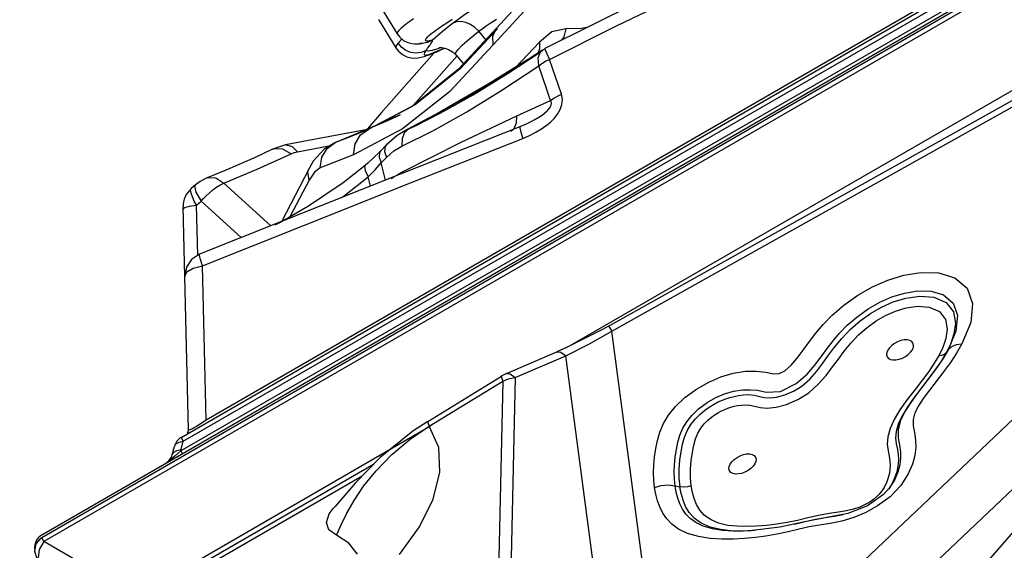
# Model space of a CAD drawing. Units: millimetres. Extents: x 127057 to 142906, y 4541 to 15098.
# Drawn here: x 133138 to 133474, y 9706 to 9887 of the extents above; entities that cross this region are included whole.
import ezdxf

# ---------------------------------------------------------------- set-up
doc = ezdxf.new("R2010")
doc.units = ezdxf.units.MM
for name, color, linetype in [('DEFAULT', 7, 'Continuous'), ('DiKom', 7, 'Continuous'), ('QITELE', 7, 'Continuous')]:
    doc.layers.add(name, color=color, linetype=linetype)

# ---------------------------------------------------------------- blocks, each defined once
blk = doc.blocks.new('RC-20201')
at = {"layer": 'DiKom', "color": 7, "linetype": 'Continuous'}
for p, q in [((145379.78, 9767.13), (146041.09, 10148.94)), ((146040.19, 10147.45), (145379.72, 9766.13)), ((146040.94, 10146.15), (145380.47, 9764.83)), ((145992.52, 10122.25), (145427.17, 9795.84)), ((145427.31, 9800.35), (145988.55, 10124.38)), ((145428.04, 9799.08), (145989.28, 10123.11)), ((145435.83, 9806.42), (145978.64, 10119.81)), ((145872.74, 10012.22), (145559.9, 9831.6)), ((145486.93, 9961.04), (145501, 9938.05)), ((145545.99, 9952.03), (145534.91, 9939.96)), ((145544.42, 9945.82), (145533.77, 9934.26)), ((145494.65, 9942.89), (145500.56, 9933.24)), ((145533.07, 9941.9), (145534.88, 9943.07)), ((145534.91, 9939.96), (145521.96, 9925.95)), ((145535.18, 9939.71), (145522.5, 9926.05)), ((145531.45, 9935.7), (145528.82, 9938.9)), ((145533.77, 9934.26), (145533.68, 9937.23)), ((145553.79, 9938.73), (145549.51, 9935.19)), ((145558.51, 9939.77), (145553.79, 9938.73)), ((145502.66, 9936.24), (145502.14, 9935.74)), ((145509.54, 9934.78), (145508.72, 9934.8)), ((145509.06, 9934.72), (145509.45, 9934.78)), ((145533.77, 9934.26), (145518.82, 9918.27)), ((145549.51, 9935.19), (145541.32, 9926.58)), ((145513.63, 9931.54), (145495.68, 9911.15)), ((145521.42, 9930.48), (145506.5, 9913.53)), ((145515.14, 9932.29), (145517.11, 9933.19)), ((145516.25, 9933.32), (145517.28, 9933.15)), ((145517.2, 9933.16), (145517.14, 9933.13)), ((145517.14, 9933.13), (145517.21, 9933.16)), ((145520.98, 9930.87), (145523.67, 9927.81)), ((145538.84, 9924.6), (145550.15, 9932.02)), ((145549.88, 9931.84), (145550.55, 9932.47)), ((145551.37, 9932.96), (145550.55, 9932.48)), ((145551.37, 9932.96), (145551.41, 9932.84)), ((145551.41, 9932.84), (145551.98, 9931.49)), ((145551.98, 9931.49), (145553.01, 9929.3)), ((145553.33, 9915.3), (145549.31, 9927.16)), ((145551.64, 9928.68), (145553.01, 9929.3)), ((145557.03, 9917.44), (145553.01, 9929.3)), ((145521.96, 9925.95), (145506.1, 9913.28)), ((145522.5, 9926.05), (145507.25, 9913.93)), ((145518.82, 9918.27), (145502.85, 9905.65)), ((145527.19, 9917.42), (145524.51, 9915.91)), ((145573.09, 9838.28), (145713.63, 9916.93)), ((145507.25, 9913.93), (145491.39, 9905.51)), ((145524.51, 9915.91), (145514.83, 9910.67)), ((145541.84, 9910.09), (145553.33, 9915.3)), ((145574.27, 9836.65), (145714.81, 9915.31)), ((145495.68, 9911.15), (145490.89, 9905.65)), ((145502.05, 9910.43), (145491.65, 9905.86)), ((145506.1, 9913.28), (145494.14, 9906.96)), ((145515.53, 9911.26), (145504.38, 9905.37)), ((145514.83, 9910.67), (145504.94, 9905.63)), ((145522.58, 9900.99), (145541.84, 9910.09)), ((145541.74, 9907.64), (145541.84, 9910.09)), ((145504.94, 9905.63), (145507.25, 9906.7)), ((145507.25, 9906.7), (145507.27, 9906.7)), ((145544.43, 9907), (145543.31, 9906.52)), ((145544.43, 9907), (145546.46, 9907.97)), ((145546.46, 9907.97), (145547.96, 9908.78)), ((145490.32, 9905.31), (145474.35, 9902.27)), ((145491.65, 9905.86), (145479.79, 9900.88)), ((145479.87, 9900.91), (145488.96, 9904.71)), ((145491.41, 9905.51), (145483.85, 9902.49)), ((145502.85, 9905.65), (145486.11, 9896.81)), ((145500.96, 9903.31), (145497.28, 9900.08)), ((145504.3, 9905.32), (145500.96, 9903.31)), ((145502.61, 9899.7), (145513.4, 9905.02)), ((145503.49, 9904.35), (145502.68, 9902.28)), ((145542.88, 9906.34), (145502.96, 9890.48)), ((145504.93, 9905.63), (145503.49, 9904.35)), ((145504.3, 9905.33), (145504.38, 9905.37)), ((145504.38, 9905.37), (145504.94, 9905.63)), ((145543.31, 9906.52), (145542.88, 9906.34)), ((145543.14, 9904.52), (145543.83, 9902.36)), ((145543.83, 9902.36), (145546.19, 9903.38)), ((145462.92, 9900.12), (145458.5, 9898.67)), ((145474.35, 9902.27), (145462.93, 9900.11)), ((145466.96, 9897.83), (145478.26, 9899.96)), ((145479.87, 9900.91), (145479.8, 9900.88)), ((145483.85, 9902.49), (145479.87, 9900.91)), ((145497.28, 9900.08), (145495.38, 9898.1)), ((145502.68, 9902.28), (145502.61, 9899.7)), ((145502.77, 9890.95), (145522.58, 9900.99)), ((145505.59, 9887.18), (145543.83, 9902.36)), ((145453.25, 9891.84), (145464.78, 9897.12)), ((145458.5, 9898.67), (145459.1, 9898.9)), ((145459.1, 9898.9), (145461.89, 9898.81)), ((145461.89, 9898.81), (145464.78, 9897.12)), ((145464.78, 9897.12), (145465.82, 9897.54)), ((145465.82, 9897.54), (145466.96, 9897.83)), ((145486.11, 9896.81), (145474.77, 9892.29)), ((145494.84, 9897.55), (145490.96, 9893.91)), ((145495.37, 9898.1), (145494.84, 9897.55)), ((145495.02, 9897.57), (145494.87, 9895.99)), ((145495.37, 9898.1), (145495.02, 9897.57)), ((145496.73, 9897.93), (145497.36, 9895.88)), ((145497.36, 9895.88), (145499.9, 9898.12)), ((145499.9, 9898.12), (145502.61, 9899.7)), ((145472.39, 9894.55), (145470.94, 9892.11)), ((145474.77, 9892.29), (145475.33, 9895.95)), ((145490.96, 9893.91), (145490.1, 9893.17)), ((145493.48, 9891.69), (145495.53, 9893.98)), ((145494.87, 9895.99), (145495.54, 9893.98)), ((145495.53, 9893.98), (145497.36, 9895.88)), ((145497, 9888.11), (145495.53, 9893.98)), ((145502.96, 9890.48), (145433.58, 9862.88)), ((145443.14, 9891.76), (145436.19, 9888.93)), ((145441.87, 9887.12), (145453.25, 9891.84)), ((145470.94, 9892.11), (145461.53, 9873.95)), ((145472.76, 9890.83), (145470.94, 9888.15)), ((145474.77, 9892.29), (145472.76, 9890.83)), ((145491.13, 9889.29), (145493.48, 9891.69)), ((145502.74, 9890.4), (145502.77, 9890.95)), ((145441.87, 9887.12), (145457.93, 9872.58)), ((145470.94, 9888.15), (145464.42, 9875.58)), ((145491.92, 9886.1), (145491.13, 9889.29)), ((145498.94, 9888.63), (145499.89, 9889.27)), ((145431.13, 9882.42), (145430.68, 9883.72)), ((145432.08, 9886.41), (145430.75, 9885.27)), ((145432.31, 9884), (145434.1, 9880.9)), ((145431.79, 9881), (145431.13, 9882.42)), ((145432.56, 9879.59), (145431.79, 9881)), ((145432.56, 9879.59), (145434.1, 9880.9)), ((145434.1, 9880.9), (145447.76, 9868.53)), ((145429.82, 9803), (145427.95, 9878.99)), ((145430.13, 9879.22), (145432.56, 9879.59)), ((145432.98, 9862.49), (145432.56, 9879.59)), ((145470.78, 9879.2), (145461.54, 9873.95)), ((145461.54, 9873.95), (145459.24, 9872.75)), ((145429.11, 9858.42), (145428.54, 9855.25)), ((145428.54, 9855.25), (145429.27, 9856.82)), ((145429.27, 9856.82), (145431.42, 9858.13)), ((145431.42, 9858.13), (145434.54, 9858.91)), ((145435.83, 9806.42), (145434.54, 9858.91)), ((145690.85, 9843.16), (145691.49, 9839.35)), ((145697.34, 9846.1), (145696.72, 9839.61)), ((145696.72, 9839.61), (145693.71, 9832.28)), ((145571.1, 9837.18), (145558.81, 9831.06)), ((145566.61, 9832.34), (145574.27, 9836.65)), ((145573.09, 9838.28), (145571.1, 9837.18)), ((145586.61, 9743.34), (145574.27, 9836.65)), ((145538.31, 9822.17), (145555.53, 9829.61)), ((145558.81, 9831.06), (145555.53, 9829.61)), ((145558.49, 9828.21), (145566.61, 9832.34)), ((145687.16, 9831.1), (145685.89, 9828.45)), ((145688.99, 9830.2), (145688.35, 9829.37)), ((145541.26, 9820.77), (145558.49, 9828.21)), ((145570.14, 9740.14), (145558.49, 9828.21)), ((145684.71, 9823.64), (145682.45, 9820.59)), ((145511.44, 9805.85), (145536.56, 9821.26)), ((145511.93, 9804.2), (145537.06, 9819.62)), ((145537.06, 9819.62), (145535.54, 9752.6)), ((145536.56, 9821.26), (145536.57, 9820.84)), ((145536.57, 9820.84), (145537.06, 9819.62)), ((145537.06, 9819.62), (145539.03, 9820.32)), ((145538.31, 9822.17), (145539.58, 9822.05)), ((145539.03, 9820.32), (145541.26, 9820.77)), ((145539.58, 9822.05), (145541.26, 9820.77)), ((145541.26, 9820.77), (145539.73, 9752.96)), ((145682.45, 9820.59), (145679.93, 9817.35)), ((145679.93, 9817.35), (145677.31, 9813.92)), ((145682.57, 9816.55), (145680.51, 9813.71)), ((145719.6, 9814.67), (145654.59, 9753.05)), ((145434.58, 9805.57), (145435.83, 9806.42)), ((145512.4, 9804.18), (145422.18, 9752.09)), ((145430.32, 9803.04), (145431.12, 9803.43)), ((145433.45, 9804.84), (145434.58, 9805.57)), ((145506.36, 9802.53), (145495.15, 9793.49)), ((145511.44, 9805.85), (145506.36, 9802.53)), ((145515.16, 9796.97), (145511.93, 9804.2)), ((145732.89, 9803.52), (145668, 9742.01)), ((145427.31, 9800.35), (145428.04, 9799.08)), ((145672.29, 9723.44), (145739.83, 9801.05)), ((145424.22, 9794.48), (145424.98, 9797.31)), ((145424.77, 9795.36), (145425.83, 9795.97)), ((145424.98, 9797.31), (145425.53, 9798.19)), ((145425.53, 9798.19), (145426.59, 9798.8)), ((145425.83, 9795.97), (145427.28, 9796.25)), ((145427.17, 9795.84), (145426.17, 9794.95)), ((145426.59, 9798.8), (145428.04, 9799.08)), ((145427.17, 9795.84), (145427.28, 9796.25)), ((145427.17, 9795.84), (145427.68, 9794.95)), ((145427.28, 9796.25), (145428.04, 9799.08)), ((145425.1, 9794.01), (145423.05, 9792.27)), ((145424.22, 9794.48), (145424.77, 9795.36)), ((145426.17, 9794.95), (145425.1, 9794.01)), ((145493.79, 9789.01), (145499.2, 9794.52)), ((145492.89, 9791.15), (145425.63, 9752.32)), ((145489.08, 9787.22), (145426.38, 9751.02)), ((145595.83, 9783.92), (145597.5, 9783.55)), ((145668.88, 9783.02), (145668.78, 9782.89)), ((145479.83, 9776.87), (145479.15, 9776.11)), ((145610.62, 9771.15), (145607.86, 9772.34)), ((145654.74, 9774.43), (145647.54, 9773.12)), ((145656.82, 9773.02), (145652.7, 9771.81)), ((145480.25, 9766.99), (145481.87, 9770.58)), ((145607.79, 9769.76), (145604.67, 9771.1)), ((145611.31, 9768.93), (145607.79, 9769.76)), ((145612.02, 9768.63), (145608.58, 9769.17)), ((145613.79, 9770.4), (145610.62, 9771.15)), ((145614.8, 9768.55), (145611.31, 9768.93)), ((145631.56, 9769.77), (145622.25, 9768.59)), ((145380.47, 9764.83), (145379.72, 9766.13)), ((145480.25, 9766.99), (145477.73, 9768.81)), ((145484.51, 9764.3), (145480.25, 9766.99)), ((145615.56, 9768.4), (145612.02, 9768.63)), ((145622.3, 9768.59), (145622.25, 9768.59)), ((145992.08, 9411.72), (145380.47, 9764.83)), ((145487.5, 9760.55), (145484.51, 9764.3))]:
    blk.add_line(p, q, dxfattribs=at)
for points in [[(145553.01, 9929.3), (145575.84, 9940.7), (145599.16, 9952.01), (145622.34, 9962.89), (145649.46, 9975.18)], [(145616.32, 9964.53), (145583.01, 9948.68), (145551.4, 9932.98)], [(145506.55, 9943.17), (145505.3, 9942.27), (145504.31, 9941.52), (145503.53, 9940.92), (145502.9, 9940.4), (145502.37, 9939.93), (145501.92, 9939.51), (145501.54, 9939.11), (145501.24, 9938.75), (145501.04, 9938.43), (145500.97, 9938.17), (145501, 9938.05)], [(145519.78, 9941.56), (145521.65, 9942.95), (145523.94, 9944.57), (145526.59, 9946.36), (145529.48, 9948.25), (145532.51, 9950.15), (145535.58, 9952.03), (145538.64, 9953.84), (145541.62, 9955.53), (145544.37, 9957.04), (145546.8, 9958.3), (145550.2, 9959.95)], [(145519.75, 9942.86), (145517.97, 9941.7), (145516.47, 9940.71), (145515.24, 9939.87), (145514.24, 9939.18), (145513.46, 9938.61), (145512.86, 9938.16), (145512.38, 9937.78), (145511.97, 9937.44), (145511.61, 9937.13), (145511.29, 9936.83), (145511.02, 9936.55), (145510.8, 9936.29), (145510.65, 9936.04), (145510.59, 9935.84), (145510.65, 9935.71), (145510.84, 9935.64), (145511.13, 9935.64), (145511.51, 9935.68), (145511.99, 9935.74), (145512.51, 9935.81), (145512.98, 9935.82)], [(145512.98, 9935.82), (145514.78, 9937.48), (145517.06, 9939.4), (145519.78, 9941.56)], [(145528.82, 9938.9), (145527.52, 9940.21), (145526.02, 9941.23), (145524.41, 9941.91), (145522.78, 9942.19), (145521.21, 9942.07), (145519.78, 9941.56)], [(145528.82, 9938.9), (145529.99, 9939.77), (145531.42, 9940.78), (145533.07, 9941.9)], [(145566.14, 9940.3), (145563.93, 9939.89), (145558.51, 9939.77)], [(145501, 9938.05), (145501.86, 9936.91), (145503.21, 9935.78), (145504.66, 9935.05), (145506, 9934.69), (145507.08, 9934.59), (145507.92, 9934.6), (145508.57, 9934.66), (145509.06, 9934.72)], [(145520.98, 9930.87), (145520.93, 9931.41), (145521.66, 9932.58), (145523.25, 9934.24), (145525.66, 9936.37), (145528.82, 9938.9)], [(145533.68, 9937.23), (145534.74, 9939.73), (145534.91, 9939.96)], [(145558.51, 9939.77), (145557.84, 9936.96), (145557.11, 9935.82)], [(145501.32, 9934.84), (145500.8, 9934.13), (145500.53, 9933.58), (145500.56, 9933.24)], [(145502.14, 9935.74), (145501.82, 9935.41), (145501.55, 9935.11), (145501.32, 9934.84)], [(145510.85, 9932.34), (145509.2, 9931.65), (145507.42, 9931.41), (145505.62, 9931.64), (145503.93, 9932.33), (145502.46, 9933.42), (145501.32, 9934.84)], [(145512.98, 9935.82), (145511.33, 9935.07), (145509.54, 9934.78)], [(145512.98, 9935.82), (145512.9, 9935.56), (145512.76, 9935.22), (145512.53, 9934.79), (145512.23, 9934.32), (145511.92, 9933.89), (145511.39, 9933.2)], [(145549.51, 9935.19), (145549.59, 9932.96), (145549.05, 9931.49)], [(145500.56, 9933.24), (145501.41, 9932.11), (145502.77, 9930.96), (145504.27, 9930.21), (145505.74, 9929.83), (145507.06, 9929.74), (145508.21, 9929.83), (145509.22, 9930.01), (145510.18, 9930.26), (145511.17, 9930.58), (145512.21, 9930.96), (145513.33, 9931.41), (145514.56, 9931.94), (145515.89, 9932.54), (145517.14, 9933.13)], [(145550.55, 9932.47), (145536.25, 9923.1), (145520.54, 9913.61), (145507.26, 9906.7)], [(145510.85, 9932.34), (145510.38, 9931.71), (145510.16, 9931.23), (145510.18, 9930.93), (145510.43, 9930.8), (145510.96, 9930.82), (145511.84, 9931.03), (145513.19, 9931.49), (145515.14, 9932.29)], [(145516.02, 9933.33), (145514.84, 9932.89), (145512.93, 9932.33), (145511.59, 9932.15), (145510.85, 9932.34)], [(145511.39, 9933.2), (145511.19, 9932.93), (145511.04, 9932.7), (145510.93, 9932.51), (145510.85, 9932.34)], [(145515.21, 9933.31), (145515.24, 9933.31), (145515.55, 9933.34), (145516.25, 9933.32)], [(145517.28, 9933.15), (145518.51, 9932.71), (145519.84, 9931.91), (145520.98, 9930.87)], [(145549.31, 9927.16), (145549.11, 9929.83), (145549.88, 9931.84)], [(145513.4, 9905.02), (145524.75, 9911.44), (145536.7, 9918.86), (145549.31, 9927.16)], [(145545.28, 9929.02), (145532.03, 9920.87), (145515.53, 9911.26)], [(145549.31, 9927.16), (145550.39, 9927.96), (145551.64, 9928.68)], [(145507.27, 9906.7), (145515.66, 9910.91), (145526.91, 9917.25), (145538.84, 9924.6)], [(145546.19, 9903.38), (145548.31, 9904.46), (145550.2, 9905.58), (145551.87, 9906.75), (145553.31, 9907.94), (145554.57, 9909.19), (145555.71, 9910.62), (145556.65, 9912.24), (145557.23, 9913.97), (145557.36, 9915.74), (145557.03, 9917.44)], [(145553.33, 9915.3), (145554.41, 9916.1), (145555.66, 9916.82), (145557.03, 9917.44)], [(145547.96, 9908.78), (145549.28, 9909.57), (145550.42, 9910.33), (145551.41, 9911.1), (145552.31, 9911.93), (145553.04, 9912.82), (145553.5, 9913.72), (145553.6, 9914.56), (145553.33, 9915.3)], [(145488.96, 9904.71), (145498.01, 9908.61), (145502.05, 9910.39)], [(145539.74, 9904.87), (145540.88, 9905.76), (145541.74, 9907.64)], [(145486.11, 9896.81), (145486.67, 9900.49), (145488.47, 9903.52), (145491.26, 9905.45)], [(145542.88, 9906.34), (145542.83, 9905.91), (145543.14, 9904.52)], [(145462.93, 9900.11), (145463.2, 9900.15), (145465.12, 9899.62), (145466.96, 9897.83)], [(145479.79, 9900.88), (145476.12, 9898.68), (145472.39, 9894.55)], [(145475.33, 9895.95), (145477.11, 9898.97), (145479.87, 9900.91)], [(145497.28, 9900.08), (145496.92, 9899.55), (145496.73, 9897.93)], [(145458.5, 9898.67), (145452.58, 9895.89), (145443.14, 9891.76)], [(145470.94, 9888.15), (145470.56, 9890.92), (145470.94, 9892.11)], [(145490.1, 9893.17), (145482.53, 9887.15), (145470.78, 9879.2)], [(145490.1, 9893.17), (145489.89, 9892.77), (145490.12, 9891.36), (145491.13, 9889.29)], [(145499.89, 9889.27), (145500.84, 9889.87), (145501.8, 9890.43), (145502.77, 9890.95)], [(145436.19, 9888.93), (145435.83, 9888.78), (145433.78, 9887.67), (145432.08, 9886.41)], [(145434.54, 9858.91), (145469.42, 9872.8), (145505.59, 9887.18)], [(145436.19, 9888.93), (145436.5, 9889.03), (145439.15, 9888.89), (145441.87, 9887.12)], [(145437.94, 9884.66), (145439.15, 9885.56), (145440.47, 9886.4), (145441.87, 9887.12)], [(145482.02, 9882.16), (145483.07, 9882.89), (145491.13, 9889.29)], [(145430.68, 9883.72), (145430.54, 9884.74), (145430.75, 9885.27)], [(145432.08, 9886.41), (145431.87, 9886.03), (145432.31, 9884)], [(145435.84, 9882.79), (145436.84, 9883.73), (145437.94, 9884.66)], [(145434.1, 9880.9), (145434.93, 9881.85), (145435.84, 9882.79)], [(145427.97, 9878.2), (145428.52, 9878.74), (145430.13, 9879.22)], [(145433.58, 9862.88), (145430.87, 9861.1), (145429.11, 9858.42)], [(145434.54, 9858.91), (145433.85, 9861.07), (145433.53, 9862.45), (145433.58, 9862.88)], [(145588.57, 9791.02), (145588.84, 9793.79), (145589.24, 9796.57), (145589.79, 9799.3), (145590.62, 9802.16), (145591.88, 9805.08), (145593.63, 9807.98), (145596, 9810.91), (145599.17, 9813.95), (145603.14, 9816.89), (145607.3, 9819.26), (145611.47, 9821.03), (145615.68, 9822.26), (145619.81, 9822.93), (145623.5, 9823.02), (145626.76, 9822.62), (145629.42, 9822.08), (145631.37, 9822.18), (145633.28, 9823.12), (145635.41, 9825.01), (145637.5, 9827.46), (145639.55, 9830.19), (145641.63, 9833.06), (145643.84, 9835.94), (145646.33, 9838.88), (145649.45, 9842.07), (145653.42, 9845.5), (145658.12, 9848.84), (145663.2, 9851.73), (145668.43, 9854.01), (145673.85, 9855.68), (145679.66, 9856.64), (145685.66, 9856.53), (145691.25, 9854.86), (145695.46, 9851.3), (145697.34, 9846.1)], [(145595.62, 9791), (145595.87, 9793.6), (145596.25, 9796.23), (145596.74, 9798.74), (145597.47, 9801.18), (145598.5, 9803.53), (145599.8, 9805.72), (145601.53, 9807.89), (145603.86, 9810.12), (145606.76, 9812.24), (145609.76, 9813.95), (145612.72, 9815.26), (145615.75, 9816.17), (145618.78, 9816.6), (145621.49, 9816.62), (145623.97, 9816.46), (145626.89, 9815.87), (145631.78, 9816.05), (145637.1, 9818.75), (145640.83, 9821.9), (145643.42, 9824.9), (145645.62, 9827.85), (145647.66, 9830.68), (145649.7, 9833.33), (145651.89, 9835.91), (145654.53, 9838.62), (145657.81, 9841.45), (145661.64, 9844.18), (145665.69, 9846.5), (145669.81, 9848.3), (145674.05, 9849.61), (145678.54, 9850.36), (145683.15, 9850.27), (145687.45, 9848.99), (145690.71, 9846.21), (145692.19, 9842.06)], [(145626.27, 9813.99), (145628.18, 9813.85), (145630.46, 9814.15), (145633.24, 9814.94), (145636.23, 9816.12), (145639.1, 9817.85), (145641.76, 9820.28), (145644.14, 9823.02), (145646.25, 9825.73), (145648.21, 9828.4), (145650.26, 9831.17), (145652.68, 9834.15), (145655.61, 9837.23), (145658.93, 9840.12), (145662.44, 9842.63), (145666.2, 9844.8), (145670.25, 9846.59), (145674.6, 9847.91), (145679.32, 9848.6), (145684.1, 9848.27), (145688.3, 9846.44), (145690.85, 9843.16)], [(145601.32, 9792.56), (145601.71, 9795.34), (145602.19, 9797.77), (145602.8, 9799.92), (145603.61, 9801.83), (145604.6, 9803.51), (145605.75, 9804.96), (145606.98, 9806.21), (145608.24, 9807.28), (145609.47, 9808.17), (145610.63, 9808.89), (145611.71, 9809.48), (145612.75, 9809.96), (145613.79, 9810.37), (145614.86, 9810.72), (145616, 9811.02), (145617.22, 9811.27), (145618.51, 9811.43), (145619.88, 9811.47), (145621.33, 9811.35), (145622.94, 9811.03), (145624.83, 9810.63), (145627.22, 9810.41), (145630.28, 9810.68), (145633.89, 9811.63), (145637.73, 9813.27), (145641.42, 9815.63), (145644.68, 9818.54), (145647.35, 9821.55), (145649.57, 9824.41), (145651.55, 9827.12), (145653.54, 9829.81), (145655.8, 9832.58), (145658.43, 9835.35), (145661.36, 9837.9), (145664.42, 9840.09), (145667.62, 9841.94), (145671.03, 9843.45), (145674.68, 9844.57)], [(145674.68, 9844.57), (145678.6, 9845.14), (145682.53, 9844.86), (145685.98, 9843.35), (145688.11, 9840.59), (145688.65, 9837.31)], [(145692.19, 9842.06), (145691.66, 9836.66), (145689.01, 9830.2)], [(145573.09, 9838.28), (145573.42, 9837.92), (145574.27, 9836.65)], [(145688.65, 9837.31), (145688.18, 9834.09), (145687.16, 9831.1)], [(145691.49, 9839.35), (145690.96, 9835.74), (145689.85, 9832.44), (145688.37, 9829.37)], [(145676.54, 9833.1), (145675.86, 9833.47), (145674.98, 9833.66), (145673.97, 9833.64), (145672.87, 9833.43), (145671.76, 9833.03), (145670.69, 9832.46), (145669.73, 9831.77), (145668.94, 9830.99), (145668.36, 9830.16), (145668.02, 9829.34), (145667.95, 9828.57), (145668.14, 9827.89), (145668.59, 9827.35)], [(145668.59, 9827.35), (145669.28, 9826.98), (145670.15, 9826.8), (145671.17, 9826.81), (145672.26, 9827.03), (145673.38, 9827.43), (145674.44, 9827.99), (145675.4, 9828.68), (145676.19, 9829.47), (145676.78, 9830.29), (145677.11, 9831.12), (145677.19, 9831.89), (145676.99, 9832.56), (145676.54, 9833.1)], [(145555.53, 9829.61), (145556.81, 9829.49), (145558.49, 9828.21)], [(145688.99, 9830.2), (145687.42, 9827.51), (145685.48, 9824.63), (145683.24, 9821.61), (145678.43, 9815.38)], [(145693.71, 9832.28), (145691.88, 9829.15), (145689.73, 9825.97), (145687.36, 9822.75), (145682.57, 9816.55)], [(145688.35, 9829.37), (145686.69, 9826.54), (145684.71, 9823.64)], [(145685.79, 9828.27), (145686.84, 9828.42), (145687.72, 9828.79), (145688.35, 9829.37)], [(145693.66, 9832.2), (145691.74, 9831.93), (145690.15, 9831.25), (145688.99, 9830.2)], [(145685.89, 9828.45), (145684.25, 9825.66), (145682.38, 9822.92), (145680.19, 9819.97), (145677.69, 9816.74)], [(145538.33, 9822.18), (145538.03, 9822.04), (145536.52, 9821.23)], [(145677.69, 9816.74), (145675.02, 9813.26), (145672.54, 9809.74), (145670.57, 9806.45), (145669.2, 9803.42), (145668.42, 9800.62), (145668.22, 9798.08)], [(145597.5, 9783.55), (145597.23, 9786.45), (145597.22, 9789.56), (145597.45, 9792.65), (145597.86, 9795.52), (145598.36, 9798.07), (145599.03, 9800.44), (145599.96, 9802.67), (145601.2, 9804.74), (145602.66, 9806.57), (145604.22, 9808.15), (145605.82, 9809.52), (145607.4, 9810.67), (145608.91, 9811.61), (145610.33, 9812.38), (145611.71, 9813), (145613.08, 9813.53), (145614.47, 9813.98), (145615.93, 9814.36), (145617.47, 9814.68), (145619.12, 9814.92), (145620.89, 9814.99), (145622.75, 9814.8), (145626.27, 9813.99)], [(145677.31, 9813.92), (145674.95, 9810.58), (145673.14, 9807.56), (145671.93, 9804.87), (145671.24, 9802.42), (145671.06, 9800.22), (145671.3, 9798.19)], [(145678.43, 9815.38), (145676.2, 9812.31), (145674.26, 9809.27), (145672.75, 9806.2), (145671.89, 9803.07), (145671.94, 9800.19), (145672.39, 9797.76)], [(145680.51, 9813.71), (145678.85, 9811.12), (145677.67, 9808.72), (145677.02, 9806.46), (145677.09, 9804.34), (145677.51, 9802.03), (145677.88, 9799.48), (145677.91, 9796.91)], [(145429.82, 9803), (145429.89, 9802.94), (145430.06, 9802.95), (145430.32, 9803.04)], [(145431.12, 9803.43), (145431.71, 9803.77), (145432.49, 9804.23), (145433.45, 9804.84)], [(145499.2, 9794.52), (145505.44, 9799.73), (145511.93, 9804.2)], [(145511.44, 9805.85), (145511.45, 9805.43), (145511.93, 9804.21)], [(145501.8, 9760.45), (145508.58, 9769.89), (145513.24, 9779.36), (145515.52, 9788.5), (145515.16, 9796.97)], [(145668.22, 9798.08), (145668.48, 9795.86), (145668.87, 9793.96), (145669.11, 9792.32), (145669.19, 9790.84), (145669.11, 9789.47), (145668.92, 9788.19), (145668.64, 9787.01), (145668.3, 9785.92), (145667.93, 9784.94), (145667.53, 9784.07), (145667.1, 9783.26), (145666.62, 9782.48), (145666.06, 9781.69), (145665.39, 9780.89), (145664.56, 9780.07), (145663.53, 9779.23), (145662.23, 9778.34), (145660.65, 9777.45), (145658.8, 9776.61), (145656.72, 9775.91), (145654.31, 9775.37)], [(145677.91, 9796.91), (145677.58, 9794.26), (145676.79, 9791.3), (145675.36, 9787.91), (145672.89, 9784.04), (145669.15, 9780.12), (145664.93, 9777), (145660.89, 9774.74), (145656.82, 9773.02)], [(145671.3, 9798.19), (145671.68, 9796.31), (145671.96, 9794.56), (145672.04, 9792.93), (145671.95, 9791.39), (145671.73, 9789.96), (145671.42, 9788.63), (145671.04, 9787.41), (145670.61, 9786.29), (145670.15, 9785.27), (145669.64, 9784.3), (145669.05, 9783.33), (145668.65, 9782.78)], [(145672.39, 9797.76), (145672.71, 9795.46), (145672.74, 9793.26), (145672.46, 9791.04), (145671.79, 9788.56), (145670.64, 9785.82), (145668.88, 9783.02)], [(145495.15, 9793.49), (145486.72, 9784.79), (145479.83, 9776.87)], [(145601.35, 9783.85), (145601.1, 9786.62), (145601.09, 9789.59), (145601.32, 9792.56)], [(145614.86, 9788.46), (145614.41, 9789), (145614.21, 9789.67), (145614.29, 9790.44), (145614.63, 9791.26), (145615.21, 9792.09), (145616, 9792.87), (145616.96, 9793.57), (145618.02, 9794.13), (145619.14, 9794.53), (145620.23, 9794.75), (145621.25, 9794.76), (145622.12, 9794.58), (145622.81, 9794.21)], [(145622.81, 9794.21), (145623.26, 9793.67), (145623.45, 9792.99), (145623.38, 9792.22), (145623.04, 9791.4), (145622.46, 9790.57), (145621.67, 9789.79), (145620.71, 9789.1), (145619.64, 9788.53), (145618.53, 9788.13), (145617.43, 9787.92), (145616.42, 9787.9), (145615.54, 9788.09), (145614.86, 9788.46)], [(145588.82, 9783.34), (145588.57, 9785.76), (145588.48, 9788.33), (145588.57, 9791.02)], [(145595.83, 9783.92), (145595.61, 9786.13), (145595.53, 9788.5), (145595.62, 9791)], [(145481.87, 9770.58), (145483.83, 9774.54), (145486.31, 9778.9), (145489.53, 9783.72), (145493.79, 9789.01)], [(145588.82, 9783.34), (145591.11, 9783.99), (145593.5, 9784.19), (145595.83, 9783.92)], [(145600.06, 9767.66), (145597.02, 9769.14), (145594.73, 9770.81), (145592.99, 9772.64), (145591.66, 9774.59), (145590.62, 9776.66), (145589.82, 9778.8), (145589.22, 9781.03), (145588.82, 9783.34)], [(145608.58, 9769.17), (145605.43, 9770.11), (145602.89, 9771.34), (145600.99, 9772.72), (145599.54, 9774.26), (145598.39, 9775.95), (145597.47, 9777.78), (145596.75, 9779.72), (145596.2, 9781.76), (145595.82, 9783.89)], [(145604.67, 9771.1), (145602.32, 9772.81), (145600.64, 9774.75), (145599.43, 9776.82), (145598.55, 9778.98), (145597.91, 9781.22), (145597.48, 9783.52)], [(145601.35, 9783.85), (145600.08, 9783.5), (145598.78, 9783.4), (145597.5, 9783.55)], [(145607.86, 9772.34), (145605.79, 9773.84), (145604.28, 9775.58), (145603.17, 9777.48), (145602.35, 9779.51), (145601.74, 9781.63), (145601.35, 9783.85)], [(145668.89, 9783.03), (145666.93, 9780.9), (145661.49, 9777.09), (145654.74, 9774.43)], [(145477.73, 9768.81), (145476.86, 9771.35), (145477.82, 9774.33), (145479.15, 9776.11)], [(145647.54, 9773.12), (145639.48, 9771.51), (145631.56, 9769.77)], [(145647.05, 9772.97), (145643.72, 9772.36), (145640.24, 9771.55), (145636.56, 9770.66)], [(145654.31, 9775.37), (145651.54, 9774.91), (145648.36, 9774.43), (145644.8, 9773.77), (145641.14, 9772.92), (145637.57, 9772.06)], [(145653.12, 9773.94), (145650.19, 9773.45), (145647.05, 9772.97)], [(145637.57, 9772.06), (145634.07, 9771.35), (145630.57, 9770.78), (145627.05, 9770.35), (145623.58, 9770.07), (145620.23, 9769.97), (145616.99, 9770.06), (145613.79, 9770.4)], [(145638.14, 9769.07), (145634.45, 9768.17), (145630.52, 9767.35), (145626.74, 9766.72), (145623.2, 9766.25), (145619.56, 9765.89), (145615.74, 9765.68)], [(145652.7, 9771.81), (145648.78, 9771.03), (145645.04, 9770.45), (145641.54, 9769.85), (145638.14, 9769.07)], [(145379.72, 9766.13), (145379.2, 9765.78), (145377.76, 9764.06), (145377.22, 9761.55), (145378.03, 9759.05)], [(145607.79, 9765.91), (145603.8, 9766.55), (145600.06, 9767.66)], [(145615.74, 9765.68), (145611.8, 9765.66), (145607.79, 9765.91)], [(145623.17, 9768.66), (145621.83, 9768.57), (145618.27, 9768.46), (145614.8, 9768.55)], [(145622.25, 9768.59), (145619.1, 9768.42), (145615.56, 9768.4)], [(145380.47, 9764.83), (145378.82, 9762.13), (145378.54, 9759.3)]]:
    blk.add_lwpolyline(points, dxfattribs=at)
for centre, radius, start, end in [((145435.96, 9879.19), 8, 130.5499, 181.408), ((145427.82, 9802.95), 2, 327.2189, 1.4079), ((145429.81, 9796.02), 5, 120, 165), ((145419.39, 9795.78), 5, 300, 345), ((145382.28, 9762.8), 5, 120, 185.6297)]:
    blk.add_arc(centre, radius, start, end, dxfattribs=at)

msp = doc.modelspace()

# ---------------------------------------------------------------- linework, layer by layer
at = {"layer": 'QITELE', "color": 60, "lineweight": 211, "true_color": 0xaff425}
msp.add_circle((135164.53, 9314.02), 3562.42, dxfattribs=at)

# ---------------------------------------------------------------- block references
at = {"layer": 'DEFAULT'}
msp.add_blockref('RC-20201', (-12234.19, -56.31), dxfattribs=at)

doc.saveas('drawing.dxf')
